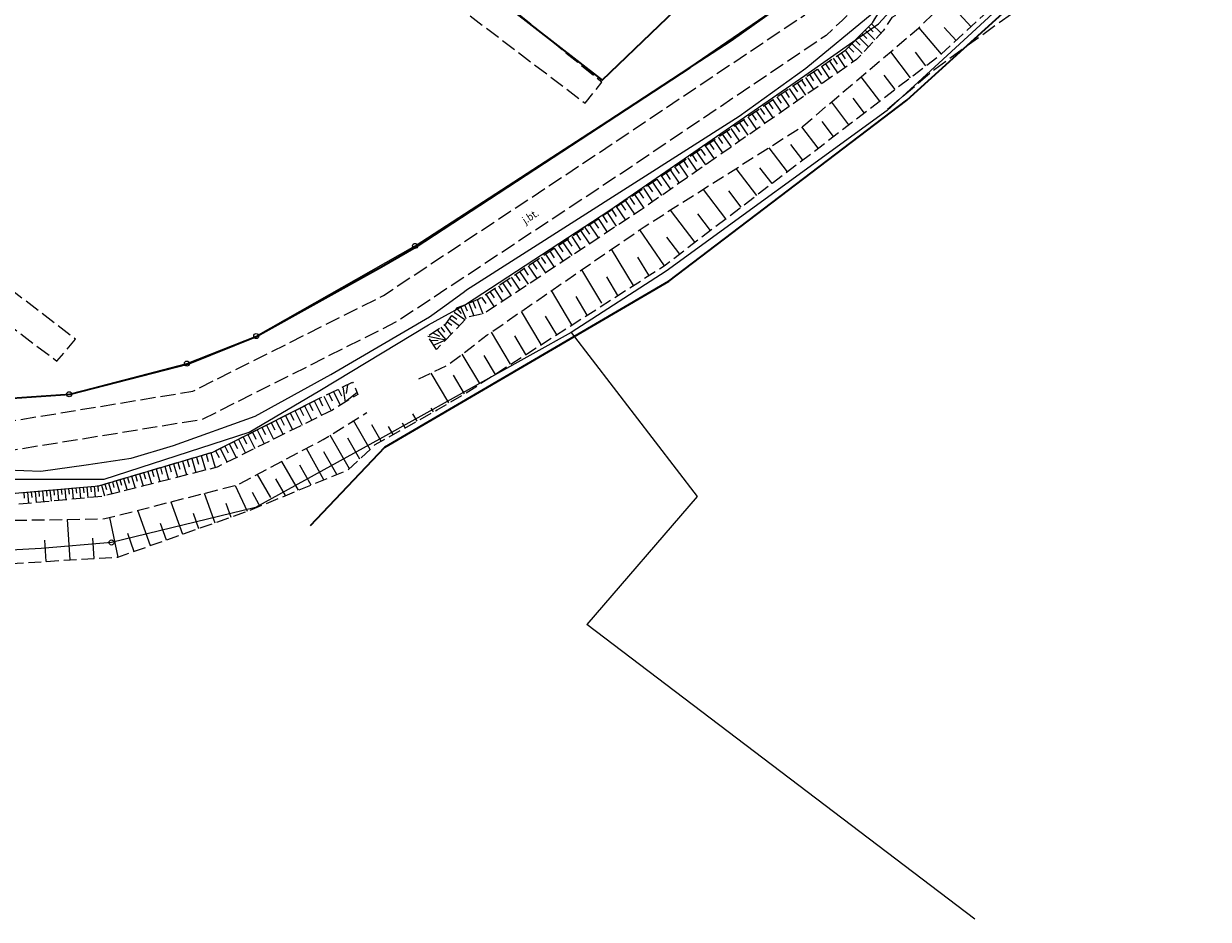
# Model space of a CAD drawing. Extents: x 6541259 to 6544582, y 6029264 to 6032037.
# Drawn here: x 6542951 to 6543068, y 6029268 to 6029357 of the extents above; entities that cross this region are included whole.
import ezdxf

# ---------------------------------------------------------------- set-up
doc = ezdxf.new("R2010")
doc.units = 0
doc.header["$MEASUREMENT"] = 0
for name, pattern in [('1.5_0.5', [2, 1.5, -0.5]), ('219-500', [0]), ('823-500', [1.75, 1.25, -0.5]), ('mz1.25_0.5', [1.75, 1.25, -0.5])]:
    doc.linetypes.add(name, pattern=pattern)
doc.layers.get('0').update_dxf_attribs({"color": 2, "linetype": 'CONTINUOUS', "lineweight": 0})
for name, color, linetype, lineweight in [('-chodnik', 7, 'CONTINUOUS', 0), ('-ewidencja', 7, 'CONTINUOUS', 0), ('-jezdnia', 63, 'CONTINUOUS', 0), ('-skarpy', 7, 'CONTINUOUS', 0), ('-słupy studzienki hydranty lampy', 7, 'CONTINUOUS', 0), ('-wody pow', 7, 'CONTINUOUS', 0)]:
    doc.layers.add(name, color=color, linetype=linetype, lineweight=lineweight)
doc.styles.get("Standard").update_dxf_attribs({"font": 'txt', "width": 0.75})
doc.linetypes.add('902-500', pattern='A,3.75,0,[1,ksztalty.shx,S=0.5,R=0,X=0,Y=0],3.75', length=7.5)

# ---------------------------------------------------------------- blocks, each defined once
blk = doc.blocks.new('202')
at = {"color": 0, "linetype": 'Continuous', "lineweight": 0}
blk.add_circle((0, 0), 0.25, dxfattribs=at)

msp = doc.modelspace()

# ---------------------------------------------------------------- linework, layer by layer
at = {"layer": '-chodnik', "color": 7, "linetype": '1.5_0.5', "lineweight": 18, "flags": 128}
for points in [[(6543095.55, 6029700.83), (6543086.18, 6029688.47), (6543079.3, 6029679.53), (6543079.27, 6029679.49), (6543079.09, 6029679.24), (6543078.88, 6029679.01), (6543078.65, 6029678.81), (6543078.4, 6029678.63), (6543078.14, 6029678.48), (6543077.86, 6029678.35), (6543077.57, 6029678.26), (6543077.27, 6029678.2), (6543076.96, 6029678.17), (6543076.66, 6029678.17), (6543076.35, 6029678.2), (6543076.05, 6029678.27), (6543075.76, 6029678.36), (6543075.48, 6029678.49), (6543075.22, 6029678.64), (6543062.46, 6029688.55), (6543058.71, 6029691.44), (6543055.32, 6029695.22), (6543054.9, 6029695.54), (6543051.96, 6029691.76), (6543063.01, 6029683.05), (6543071.73, 6029676.28), (6543081.43, 6029668.88), (6543087.41, 6029664.53), (6543099.27, 6029655.76), (6543110.4, 6029647.2), (6543121.86, 6029638.38), (6543135.12, 6029628.1), (6543135.56, 6029627.58), (6543135.93, 6029627.02), (6543136.25, 6029626.43), (6543136.5, 6029625.8), (6543136.69, 6029625.16), (6543136.81, 6029624.5), (6543136.86, 6029623.82), (6543136.84, 6029623.15), (6543136.74, 6029622.49), (6543128.44, 6029611.91), (6543123.06, 6029605.41), (6543111.08, 6029589.71), (6543110.87, 6029589.54), (6543110.53, 6029589.31), (6543110.16, 6029589.12), (6543109.77, 6029588.97), (6543109.37, 6029588.86), (6543108.96, 6029588.79), (6543108.54, 6029588.76), (6543108.12, 6029588.78), (6543107.71, 6029588.84), (6543083.73, 6029607.61), (6543061.48, 6029625.29), (6543035.52, 6029644.84), (6543033.79, 6029642.63), (6543052.2, 6029628.54), (6543064.21, 6029619.03), (6543079.75, 6029606.65), (6543094.58, 6029595.52), (6543101.78, 6029589.68), (6543105.54, 6029586.23), (6543105.61, 6029586.14), (6543105.79, 6029585.85), (6543105.94, 6029585.55), (6543106.05, 6029585.24), (6543106.13, 6029584.91), (6543106.18, 6029584.58), (6543106.2, 6029584.25), (6543106.17, 6029583.91), (6543106.12, 6029583.58), (6543106.03, 6029583.26), (6543105.9, 6029582.95), (6543101.86, 6029577.6), (6543094.06, 6029567.5), (6543093.73, 6029567.01), (6543092.65, 6029565.82), (6543080.49, 6029550.22), (6543080.24, 6029550), (6543079.98, 6029549.8), (6543079.69, 6029549.63), (6543079.38, 6029549.5), (6543079.07, 6029549.39), (6543078.74, 6029549.33), (6543078.41, 6029549.29), (6543078.08, 6029549.29), (6543077.75, 6029549.33), (6543077.42, 6029549.39), (6543077.1, 6029549.5), (6543076.8, 6029549.63), (6543065.57, 6029558.32), (6543044.62, 6029574.79), (6543025.25, 6029589.63), (6543004.58, 6029605.69), (6543003.05, 6029603.73), (6543021.79, 6029589.1), (6543039, 6029575.73), (6543055.35, 6029562.81), (6543069.13, 6029551.75), (6543075.38, 6029546.48), (6543075.54, 6029546.32), (6543075.67, 6029546.15), (6543075.79, 6029545.96), (6543075.89, 6029545.76), (6543075.97, 6029545.55), (6543076.02, 6029545.33), (6543076.06, 6029545.11), (6543076.07, 6029544.88), (6543076.05, 6029544.66), (6543076.01, 6029544.44), (6543075.95, 6029544.23), (6543075.87, 6029544.02), (6543075.76, 6029543.82), (6543075.64, 6029543.63), (6543075.5, 6029543.46), (6543075.34, 6029543.31), (6543067.88, 6029533.63), (6543063.36, 6029528.08), (6543061.87, 6029526.24), (6543050.51, 6029512.06), (6543050.39, 6029511.86), (6543050.2, 6029511.59), (6543049.99, 6029511.34), (6543049.75, 6029511.12), (6543049.48, 6029510.92), (6543049.2, 6029510.75), (6543048.91, 6029510.61), (6543048.6, 6029510.5), (6543048.28, 6029510.43), (6543047.95, 6029510.39), (6543047.62, 6029510.38), (6543047.29, 6029510.41), (6543046.97, 6029510.47), (6543046.66, 6029510.57), (6543046.36, 6029510.7), (6543046.07, 6029510.86), (6543032.17, 6029521.33), (6543016.57, 6029533.26), (6542991.25, 6029552.85), (6542974.12, 6029566.22), (6542972.44, 6029564.16), (6542994.34, 6029547.05), (6543013.16, 6029532.49), (6543033.93, 6029516.31), (6543044.73, 6029507.7), (6543044.79, 6029507.63), (6543044.97, 6029507.39), (6543045.13, 6029507.14), (6543045.25, 6029506.86), (6543045.35, 6029506.58), (6543045.42, 6029506.29), (6543045.46, 6029505.99), (6543045.47, 6029505.69), (6543045.44, 6029505.39), (6543045.38, 6029505.1), (6543045.3, 6029504.81), (6543045.18, 6029504.53), (6543045.04, 6029504.27), (6543032.92, 6029488.41), (6543032.04, 6029487.27), (6543031.62, 6029486.7), (6543020.84, 6029473.09), (6543020.81, 6029473.05), (6543020.56, 6029472.75), (6543020.29, 6029472.48), (6543019.99, 6029472.23), (6543019.66, 6029472.03), (6543019.32, 6029471.85), (6543018.96, 6029471.72), (6543018.58, 6029471.62), (6543018.2, 6029471.56), (6543017.82, 6029471.54), (6543017.43, 6029471.56), (6543017.05, 6029471.63), (6543016.68, 6029471.73), (6543016.32, 6029471.87), (6543015.98, 6029472.04), (6543012.9, 6029473.86), (6543000.97, 6029483.07), (6542977.99, 6029500.88), (6542954.95, 6029518.67), (6542944.2, 6029526.92), (6542942.69, 6029524.86), (6542960.93, 6029510.87), (6542980.3, 6029495.93), (6543003.76, 6029477.67), (6543014.28, 6029468.95), (6543014.4, 6029468.83), (6543014.58, 6029468.62), (6543014.75, 6029468.38), (6543014.88, 6029468.14), (6543014.99, 6029467.88), (6543015.07, 6029467.61), (6543015.12, 6029467.33), (6543015.15, 6029467.06), (6543015.14, 6029466.77), (6543015.11, 6029466.49), (6543015.04, 6029466.22), (6543014.95, 6029465.96), (6543014.83, 6029465.7), (6543014.69, 6029465.46), (6543004.49, 6029452.09), (6543001.51, 6029447.99), (6543001.36, 6029447.8), (6542990.71, 6029434.19), (6542989.5, 6029433.17), (6542988.02, 6029432.63), (6542985.98, 6029432.3), (6542984.34, 6029432.96), (6542982.52, 6029434.23), (6542959.28, 6029452.72), (6542955.85, 6029455.34), (6542950.89, 6029458.86), (6542944.4, 6029463.32), (6542926.57, 6029477.35), (6542915.52, 6029485.96), (6542914.32, 6029487.32), (6542900.81, 6029498.25), (6542898.66, 6029495.28), (6542913.54, 6029484.03), (6542925.62, 6029474.52), (6542940.43, 6029462.76), (6542953.51, 6029452.8), (6542982.26, 6029430.11), (6542983.42, 6029429.03), (6542984.27, 6029428), (6542984.14, 6029426.55), (6542983.72, 6029425.29), (6542982.81, 6029423.93), (6542959.17, 6029393.48), (6542957.83, 6029392.38), (6542956.54, 6029392.24), (6542955.04, 6029392.82), (6542951.62, 6029395.11), (6542879.69, 6029451.46), (6542877.39, 6029448.7), (6542923.68, 6029412.42), (6542937.7, 6029401.7), (6542952.24, 6029390.44), (6542953.44, 6029389.03), (6542953.57, 6029387.32), (6542952.99, 6029385.73), (6542926.17, 6029351.59), (6542924.64, 6029351.2), (6542922.48, 6029351.61), (6542875.5, 6029388.59), (6542847.29, 6029410.26), (6542845.89, 6029408.4), (6542875.45, 6029384.59), (6542910.6, 6029356.73), (6542921.06, 6029348.07), (6542922.21, 6029343.15), (6542926.59, 6029343.73), (6542927.46, 6029343.59), (6542954.34, 6029323.34), (6542956.2, 6029325.5), (6542933.4, 6029342.95), (6542930.2, 6029345.48), (6542929.56, 6029346.43), (6542929.32, 6029347.73), (6542929.78, 6029349.84), (6542930.93, 6029351.83), (6542934.84, 6029357.42), (6542942.78, 6029366.8), (6542955.81, 6029383.58), (6542956.75, 6029384.23), (6542958.18, 6029384.39), (6542959.3, 6029384.35), (6542960.51, 6029383.87), (6543006.62, 6029348.87), (6543008.27, 6029350.93), (6542990.92, 6029365.1), (6542983.29, 6029370.67), (6542964.43, 6029385.55), (6542962.87, 6029387.22), (6542961.85, 6029388.81), (6542961.87, 6029390.29), (6542962.76, 6029392.06), (6542972.7, 6029404.79), (6542980.68, 6029414.83), (6542987.66, 6029423.38), (6542988.86, 6029423.95), (6542990.06, 6029423.75), (6542991.17, 6029422.97), (6542995.91, 6029418.82), (6543014.61, 6029404.53), (6543042.63, 6029383.33), (6543044.49, 6029385.57), (6543015.88, 6029407.99), (6542992.51, 6029426.34), (6542991.92, 6029427.87), (6542991.86, 6029429.4), (6542992.57, 6029430.51), (6543009.5, 6029452.02), (6543017.15, 6029461.62), (6543017.33, 6029461.93), (6543017.55, 6029462.21), (6543017.8, 6029462.47), (6543018.07, 6029462.71), (6543018.37, 6029462.91), (6543018.68, 6029463.08), (6543019.02, 6029463.22), (6543019.36, 6029463.33), (6543019.71, 6029463.39), (6543020.07, 6029463.42), (6543020.43, 6029463.41), (6543020.79, 6029463.37), (6543021.14, 6029463.29), (6543021.48, 6029463.17), (6543021.8, 6029463.01), (6543022.11, 6029462.83), (6543022.39, 6029462.61), (6543036.8, 6029451.64), (6543048.75, 6029442.21), (6543065.05, 6029429.37), (6543074.29, 6029422.33), (6543076.57, 6029425.35), (6543058.92, 6029438.3), (6543052.91, 6029442.99), (6543042.07, 6029451.57), (6543023.94, 6029465.76), (6543023.67, 6029466), (6543023.44, 6029466.26), (6543023.23, 6029466.55), (6543023.05, 6029466.86), (6543022.9, 6029467.18), (6543022.8, 6029467.52), (6543022.72, 6029467.86), (6543022.68, 6029468.22), (6543022.68, 6029468.57), (6543022.72, 6029468.92), (6543022.79, 6029469.27), (6543022.9, 6029469.61), (6543023.05, 6029469.93), (6543023.22, 6029470.24), (6543023.43, 6029470.53), (6543023.67, 6029470.79), (6543023.83, 6029470.95), (6543034.62, 6029484.46), (6543035.01, 6029484.88), (6543035.97, 6029485.91), (6543036.29, 6029486.32), (6543047.99, 6029501.31), (6543048.15, 6029501.51), (6543048.32, 6029501.69), (6543048.51, 6029501.86), (6543048.72, 6029502), (6543048.95, 6029502.12), (6543049.18, 6029502.21), (6543049.42, 6029502.29), (6543049.67, 6029502.33), (6543049.93, 6029502.35), (6543050.18, 6029502.34), (6543050.43, 6029502.31), (6543050.68, 6029502.25), (6543050.92, 6029502.16), (6543051.14, 6029502.05), (6543066.7, 6029490.08), (6543087.65, 6029473.92), (6543102, 6029463.23), (6543118.83, 6029450.5), (6543123.71, 6029446.76), (6543125.39, 6029448.8), (6543123.4, 6029450.43), (6543101.78, 6029466.97), (6543086.2, 6029479.04), (6543071.83, 6029490.18), (6543053.78, 6029504.71), (6543053.53, 6029504.97), (6543053.3, 6029505.25), (6543053.11, 6029505.56), (6543052.95, 6029505.89), (6543052.83, 6029506.23), (6543052.74, 6029506.59), (6543052.69, 6029506.95), (6543052.68, 6029507.31), (6543052.71, 6029507.67), (6543052.77, 6029508.03), (6543052.81, 6029508.2), (6543063.18, 6029521.13), (6543065.15, 6029523.49), (6543066.64, 6029525.28), (6543067.89, 6029526.78), (6543078.68, 6029540.75), (6543078.84, 6029540.92), (6543079.03, 6029541.08), (6543079.22, 6029541.21), (6543079.43, 6029541.32), (6543079.65, 6029541.42), (6543079.88, 6029541.48), (6543080.12, 6029541.53), (6543080.36, 6029541.55), (6543080.6, 6029541.54), (6543080.83, 6029541.51), (6543081.06, 6029541.45), (6543081.29, 6029541.37), (6543081.51, 6029541.27), (6543081.71, 6029541.15), (6543081.9, 6029541), (6543082.06, 6029540.85), (6543097.66, 6029529.13), (6543139.77, 6029496.83), (6543172.1, 6029472.13), (6543173.55, 6029474.02), (6543157.58, 6029486.4), (6543139.29, 6029500.52), (6543122.03, 6029514.14), (6543104.73, 6029527.87), (6543084.26, 6029543.92), (6543084.02, 6029544.16), (6543083.8, 6029544.43), (6543083.61, 6029544.72), (6543083.46, 6029545.02), (6543083.34, 6029545.35), (6543083.25, 6029545.68), (6543083.19, 6029546.02), (6543083.17, 6029546.36), (6543083.19, 6029546.7), (6543083.25, 6029547.04), (6543083.33, 6029547.38), (6543083.37, 6029547.48), (6543091.42, 6029557.96), (6543095.7, 6029563.09), (6543095.87, 6029563.31), (6543096.64, 6029564.67), (6543097.14, 6029565.3), (6543109.17, 6029580.36), (6543109.35, 6029580.54), (6543109.56, 6029580.69), (6543109.77, 6029580.82), (6543110, 6029580.93), (6543110.24, 6029581.01), (6543110.49, 6029581.07), (6543110.74, 6029581.1), (6543111, 6029581.1), (6543111.25, 6029581.08), (6543111.5, 6029581.03), (6543111.74, 6029580.95), (6543111.97, 6029580.86), (6543115.01, 6029579.01), (6543127.33, 6029569.78), (6543153.5, 6029549.12), (6543189.04, 6029521.41), (6543217.33, 6029499.64), (6543218.79, 6029502.26), (6543188.67, 6029525.61), (6543159.69, 6029548.99), (6543139.17, 6029564.92), (6543115.5, 6029583.09), (6543115.19, 6029583.44), (6543114.9, 6029583.81), (6543114.66, 6029584.22), (6543114.47, 6029584.64), (6543114.32, 6029585.08), (6543114.21, 6029585.54), (6543114.16, 6029586.01), (6543114.15, 6029586.48), (6543114.16, 6029586.59), (6543120.91, 6029595.28), (6543126.93, 6029602.86), (6543128.36, 6029604.65), (6543128.64, 6029605), (6543140.76, 6029620.78), (6543142.95, 6029621.16), (6543174.66, 6029597.43), (6543194.69, 6029582.37), (6543199.01, 6029579.17), (6543223.83, 6029559.9), (6543238.03, 6029548), (6543252.32, 6029536.76), (6543267.14, 6029525.14), (6543269.46, 6029526.87), (6543260.09, 6029534.67), (6543250.57, 6029542.26), (6543245.89, 6029546.72), (6543245.63, 6029547.12), (6543245.41, 6029547.54), (6543245.23, 6029547.99), (6543245.1, 6029548.44), (6543245.03, 6029548.91), (6543245, 6029549.39), (6543245.02, 6029549.86), (6543245.09, 6029550.34), (6543245.21, 6029550.8), (6543245.37, 6029551.24), (6543245.56, 6029551.62), (6543247.3, 6029554.62), (6543249.8, 6029557.43), (6543257.69, 6029567.1), (6543268.58, 6029580.97), (6543276.44, 6029590.81), (6543278.37, 6029593.16), (6543286.38, 6029602.58), (6543295.61, 6029614.3), (6543297.58, 6029617.18), (6543298.36, 6029617.96), (6543299.86, 6029620.71), (6543304.11, 6029630.83), (6543310.06, 6029649.07), (6543308.94, 6029650.84), (6543279.35, 6029663.58), (6543274.42, 6029665.84), (6543273.19, 6029666.98), (6543272.75, 6029668.38), (6543276.52, 6029678.08), (6543279.64, 6029683.95), (6543286.63, 6029698.17)], [(6543036.53, 6029348.26), (6543041.21, 6029352.24), (6543062.83, 6029367.87), (6543060.62, 6029369.44), (6543067.62, 6029376.08), (6543071.36, 6029378.7), (6543074.9, 6029381.24), (6543087.83, 6029390.57), (6543088.98, 6029393.55), (6543099.25, 6029401.45), (6543098.24, 6029402.72)]]:
    msp.add_lwpolyline(points, dxfattribs=at)
msp.add_lwpolyline([(6542823.71, 6029397.34), (6542827.33, 6029401.99), (6542831.99, 6029398.35), (6542831.57, 6029397.26), (6542831.46, 6029396.39), (6542831.75, 6029395.34), (6542832.24, 6029394.45), (6542840.8, 6029387.65), (6542859.25, 6029373.21), (6542883.33, 6029354.33), (6542906.1, 6029336.38), (6542918.91, 6029326.45), (6542936.5, 6029318.2), (6542945.78, 6029316.74), (6542967.8, 6029320.36), (6542986.65, 6029329.83), (6543008.65, 6029344.41), (6543028.31, 6029357.59), (6543030.04, 6029359.16), (6543046.9, 6029375.88), (6543047.55, 6029376.66), (6543047.78, 6029377.62), (6543047.59, 6029378.61), (6543047.34, 6029379.28), (6543047, 6029379.71), (6543042.63, 6029383.33), (6543044.49, 6029385.57), (6543049.08, 6029381.74), (6543049.5, 6029381.56), (6543050.32, 6029381.36), (6543051.42, 6029381.28), (6543052.39, 6029381.61), (6543053.13, 6029382.08), (6543070.86, 6029399.54), (6543096.33, 6029416.64), (6543128.28, 6029438.41), (6543136.53, 6029443.96), (6543143.21, 6029448.4), (6543180.31, 6029471.3), (6543199.11, 6029482.79), (6543232.36, 6029502.57), (6543265.7, 6029522.26), (6543266.39, 6029522.94), (6543266.93, 6029523.78), (6543267.11, 6029524.45), (6543267.14, 6029525.14), (6543269.46, 6029526.87), (6543270.11, 6029527.42), (6543270.82, 6029527.09), (6543271.78, 6029527.03), (6543272.72, 6029527.25), (6543295.04, 6029545), (6543317.16, 6029562.62), (6543318.05, 6029563.53), (6543318.4, 6029564.15), (6543318.59, 6029565.23), (6543318.44, 6029566.12), (6543317.94, 6029567.12), (6543322.67, 6029570.82), (6543326.26, 6029566.17), (6543296.81, 6029542.62), (6543273.74, 6029524.28), (6543271.41, 6029522.47), (6543268.71, 6029520.66), (6543265.36, 6029518.59), (6543233.96, 6029500.13), (6543200.59, 6029480.29), (6543181.9, 6029468.82), (6543144.6, 6029445.83), (6543138.19, 6029441.52), (6543129.91, 6029435.95), (6543097.8, 6029414.14), (6543072.53, 6029397.1), (6543053.24, 6029378.06), (6543032.08, 6029357.08), (6543030.45, 6029355.56), (6543010.15, 6029341.88), (6542988.01, 6029327.25), (6542968.69, 6029317.54), (6542945.74, 6029313.82), (6542935.51, 6029315.4), (6542917.52, 6029323.89), (6542904.5, 6029333.85), (6542881.58, 6029351.98), (6542857.28, 6029371.02), (6542839.15, 6029385.16)], close=True, dxfattribs=at)
at = {"layer": '-ewidencja', "color": 7, "linetype": '902-500', "lineweight": 35, "flags": 128}
for points in [[(6542979.43, 6029307.05), (6542986.79, 6029314.82), (6543014.9, 6029331.24), (6543038.44, 6029349.18), (6543053.96, 6029363.25), (6543071.93, 6029379.54), (6543071.85, 6029382.33), (6543090.28, 6029396.29), (6543094.87, 6029399.86), (6543097.18, 6029401.64), (6543099.49, 6029403.37), (6543111.25, 6029411.81), (6543118.39, 6029416.83), (6543123.16, 6029420.17), (6543125.46, 6029421.83), (6543127.86, 6029423.48), (6543130.35, 6029425), (6543132.81, 6029426.53), (6543137.79, 6029429.55), (6543141.98, 6029432.09), (6543142.84, 6029432.39), (6543169.36, 6029448.44), (6543171.84, 6029450), (6543174.37, 6029451.56), (6543183.49, 6029457.12), (6543188.47, 6029460.14), (6543193.41, 6029463.1), (6543195.98, 6029464.56), (6543210.1, 6029473.14), (6543212.15, 6029474.39), (6543216.36, 6029476.96), (6543218.84, 6029478.48), (6543221.34, 6029479.92), (6543254.92, 6029500.21), (6543278.73, 6029514.57), (6543280.71, 6029515.77), (6543283.02, 6029517.46), (6543302.42, 6029532.15), (6543320.52, 6029545.87)], [(6542831.62, 6029409.92), (6542832.07, 6029400.61), (6542833.21, 6029398.41), (6542837.18, 6029392.98), (6542841.38, 6029388.85), (6542860.55, 6029374.19), (6542884.34, 6029355.89), (6542907.38, 6029338.2), (6542921.28, 6029327.59), (6542937.58, 6029320.43), (6542947.02, 6029319.46), (6542955.65, 6029320.06), (6542967.34, 6029323.08), (6542974.14, 6029325.8), (6542986.48, 6029332.66), (6542989.9, 6029334.66), (6543017, 6029352.39), (6543027.47, 6029359.6), (6543035.66, 6029367.1), (6543047.34, 6029379.28)], [(6542969.75, 6029381.1), (6542978.99, 6029373.94), (6543008.3, 6029351.15), (6543042.15, 6029383.65), (6543015.8, 6029403.94)]]:
    msp.add_lwpolyline(points, dxfattribs=at)
at = {"layer": '-ewidencja', "color": 7, "linetype": '219-500', "lineweight": 18, "flags": 128}
for points in [[(6543071.58, 6029380.42), (6543039.57, 6029350.94)], [(6543035.66, 6029356.72), (6543044.88, 6029366.82)], [(6543021.05, 6029355.05), (6543027.42, 6029359.58)], [(6543028.46, 6029352.32), (6543035.01, 6029357.75)], [(6543028.34, 6029351.6), (6543035.66, 6029356.72)], [(6542989.78, 6029334.74), (6543021.05, 6029355.05)], [(6543009.07, 6029338.26), (6543028.34, 6029351.6)], [(6543021.85, 6029347.58), (6543028.46, 6029352.32)], [(6543039.57, 6029350.94), (6543036.49, 6029348.14)], [(6543036.49, 6029348.14), (6543014.64, 6029332.23)], [(6542994.89, 6029330.39), (6543021.85, 6029347.58)], [(6542994.78, 6029328.94), (6543009.07, 6029338.26)], [(6542974.07, 6029325.82), (6542989.78, 6029334.74)], [(6543014.64, 6029332.23), (6543005.23, 6029326.18)], [(6542992.74, 6029328.82), (6542994.67, 6029330.23)], [(6542994.67, 6029330.23), (6542994.89, 6029330.39)], [(6542991.11, 6029326.94), (6542994.78, 6029328.94)], [(6542991.23, 6029327.72), (6542992.74, 6029328.82)], [(6542981.46, 6029322), (6542991.23, 6029327.72)], [(6542967.21, 6029323.09), (6542974.07, 6029325.82)], [(6542980.37, 6029320.44), (6542991.11, 6029326.94)], [(6543005.23, 6029326.18), (6542986.28, 6029315.6)], [(6543005.23, 6029326.18), (6543017.71, 6029309.93)], [(6542955.57, 6029320.05), (6542967.21, 6029323.09)], [(6542973.96, 6029317.9), (6542981.46, 6029322)], [(6542946.99, 6029319.5), (6542955.57, 6029320.05)], [(6542973.37, 6029316.3), (6542980.37, 6029320.44)], [(6542965.88, 6029314.99), (6542973.96, 6029317.9)], [(6542959.02, 6029311.64), (6542973.37, 6029316.3)], [(6542986.28, 6029315.6), (6542973.98, 6029308.83)], [(6542961.69, 6029313.72), (6542965.88, 6029314.99)], [(6542952.74, 6029312.45), (6542957.25, 6029313.07)], [(6542957.25, 6029313.07), (6542961.69, 6029313.72)], [(6542944.3, 6029312.78), (6542952.74, 6029312.45)], [(6542943.2, 6029311.64), (6542959.02, 6029311.64)], [(6543017.71, 6029309.93), (6543006.77, 6029297.26)], [(6542973.98, 6029308.83), (6542959.76, 6029305.38)], [(6542952.78, 6029304.78), (6542944.29, 6029304.31)], [(6542959.76, 6029305.38), (6542952.78, 6029304.78)]]:
    msp.add_lwpolyline(points, dxfattribs=at)
at = {"layer": '-ewidencja', "color": 7, "linetype": '219-500', "lineweight": 18}
msp.add_lwpolyline([(6543045.17, 6029268.08), (6543006.77, 6029297.26)], dxfattribs=at)
at = {"layer": '-skarpy', "color": 7, "linetype": 'Continuous', "lineweight": 13}
for p, q in [((6543042.41, 6029359.04), (6543044.8, 6029356.43)), ((6543039.63, 6029356.33), (6543041.83, 6029353.71)), ((6543042.14, 6029356.35), (6543043.32, 6029355.07)), ((6543036.83, 6029353.94), (6543038.78, 6029351.38)), ((6543039.26, 6029353.92), (6543040.31, 6029352.55)), ((6543036.18, 6029351.63), (6543037.26, 6029350.22)), ((6543033.9, 6029351.46), (6543035.74, 6029349.05)), ((6543033.1, 6029349.35), (6543034.22, 6029347.89)), ((6543030.98, 6029348.97), (6543032.69, 6029346.73)), ((6543030.03, 6029347.06), (6543031.17, 6029345.56)), ((6543028.03, 6029346.52), (6543029.65, 6029344.4)), ((6543026.95, 6029344.77), (6543028.13, 6029343.24)), ((6543024.78, 6029344.45), (6543026.6, 6029342.07)), ((6543021.53, 6029342.39), (6543023.56, 6029339.74)), ((6543023.88, 6029342.48), (6543025.08, 6029340.91)), ((6543018.28, 6029340.33), (6543020.51, 6029337.42)), ((6543020.8, 6029340.19), (6543022.03, 6029338.58)), ((6543015.03, 6029338.27), (6543017.47, 6029335.09)), ((6543017.73, 6029337.9), (6543018.99, 6029336.25)), ((6543012, 6029336.32), (6543014.42, 6029332.76)), ((6543014.65, 6029335.61), (6543015.94, 6029333.92)), ((6543011.39, 6029330.81), (6543009.23, 6029334.41)), ((6543011.8, 6029333.63), (6543012.87, 6029331.83)), ((6543006.26, 6029332.36), (6543008.24, 6029329.06)), ((6543009.86, 6029329.84), (6543008.76, 6029331.69)), ((6543005.31, 6029326.92), (6543003.29, 6029330.31)), ((6543006.83, 6029327.89), (6543005.73, 6029329.74)), ((6543002.28, 6029324.97), (6543000.31, 6029328.26)), ((6543003.8, 6029325.95), (6543002.69, 6029327.79)), ((6542999.24, 6029323.02), (6542997.34, 6029326.21)), ((6543000.76, 6029324), (6542999.66, 6029325.84)), ((6542996.18, 6029321.13), (6542994.45, 6029324.02)), ((6542997.75, 6029322.01), (6542996.62, 6029323.9)), ((6542993.14, 6029319.19), (6542991.37, 6029322.14)), ((6542994.69, 6029320.11), (6542993.59, 6029321.95)), ((6542990, 6029317.4), (6542989.57, 6029318.13)), ((6542991.6, 6029318.3), (6542991.39, 6029318.69)), ((6542985.33, 6029314.59), (6542983.68, 6029317.47)), ((6542986.42, 6029315.41), (6542985.5, 6029317.03)), ((6542987.63, 6029316.08), (6542987.17, 6029316.85)), ((6542988.81, 6029316.73), (6542988.53, 6029317.2)), ((6542983.29, 6029312.68), (6542981.4, 6029316.01)), ((6542984.31, 6029313.63), (6542983.13, 6029315.7)), ((6542980.77, 6029311.58), (6542979.03, 6029314.68)), ((6542982.06, 6029312.1), (6542980.76, 6029314.36)), ((6542978.24, 6029310.55), (6542976.6, 6029313.4)), ((6542979.51, 6029311.07), (6542978.39, 6029313.03)), ((6542975.52, 6029309.82), (6542974.21, 6029312.12)), ((6542971.99, 6029311.03), (6542973.16, 6029308.47)), ((6542976.97, 6029310.03), (6542976.02, 6029311.69)), ((6542965.62, 6029309.41), (6542966.76, 6029306.2)), ((6542968.93, 6029310.25), (6542969.96, 6029307.34)), ((6542973.65, 6029310.35), (6542974.34, 6029309.15)), ((6542962.32, 6029308.57), (6542963.56, 6029305.07)), ((6542967.82, 6029308.3), (6542968.36, 6029306.77)), ((6542971.07, 6029309.29), (6542971.56, 6029307.9)), ((6542955.37, 6029307.67), (6542955.61, 6029303.65)), ((6542959.56, 6029307.86), (6542960.36, 6029303.93)), ((6542964.57, 6029307.3), (6542965.16, 6029305.63)), ((6542961.32, 6029306.31), (6542961.96, 6029304.5)), ((6542953.11, 6029305.6), (6542953.24, 6029303.51)), ((6542957.87, 6029305.81), (6542957.99, 6029303.79))]:
    msp.add_line(p, q, dxfattribs=at)
at = {"layer": '-skarpy', "color": 7, "linetype": '823-500', "lineweight": 13, "flags": 128}
for points in [[(6542990.15, 6029321.57), (6542993.01, 6029322.94), (6542996.92, 6029325.92), (6543012.45, 6029336.63), (6543028.26, 6029346.66), (6543039.59, 6029356.29), (6543056.5, 6029372.77), (6543074.54, 6029392.01), (6543088.74, 6029401.7), (6543117.63, 6029421.93), (6543135.37, 6029433.17), (6543160.32, 6029448.82), (6543188.11, 6029466.78), (6543218.34, 6029486.18), (6543234.42, 6029495.45), (6543252.38, 6029504.15), (6543265.57, 6029512.08), (6543278.39, 6029521), (6543286.01, 6029527.27), (6543292.48, 6029532.59)], [(6542817.09, 6029389.46), (6542818.63, 6029388.82), (6542820.53, 6029388.81), (6542827.94, 6029382.09), (6542831.25, 6029379.2), (6542833.29, 6029377.64), (6542843.48, 6029369.7), (6542860.88, 6029356.3), (6542876.62, 6029343.98), (6542908.01, 6029319.08), (6542914.09, 6029314.42), (6542922.65, 6029309.51), (6542946.11, 6029303.09), (6542960.36, 6029303.93), (6542973.16, 6029308.47), (6542983.15, 6029312.55), (6542985.85, 6029315.08), (6542991.98, 6029318.51), (6542994.75, 6029320.14), (6543014.42, 6029332.76), (6543041.83, 6029353.71), (6543059.66, 6029370.05), (6543079.44, 6029389.41), (6543135.88, 6029428.78), (6543159.77, 6029444.68), (6543220.33, 6029481.58), (6543236.76, 6029491.1), (6543266.79, 6029508.5), (6543284, 6029520.32), (6543295.37, 6029530.1)], [(6542817.87, 6029390.99), (6542820.23, 6029390.72), (6542821.37, 6029390.3), (6542832.82, 6029381.12), (6542853.52, 6029365.18), (6542871.58, 6029351.33), (6542886.33, 6029340.15), (6542915.94, 6029317.21), (6542924.91, 6029312.1), (6542934.81, 6029308.89), (6542945.93, 6029307.5), (6542959.08, 6029307.74), (6542972.2, 6029311.08), (6542980.68, 6029315.57), (6542985, 6029318.26)]]:
    msp.add_lwpolyline(points, dxfattribs=at)
at = {"layer": '-skarpy', "color": 7, "linetype": 'mz1.25_0.5', "lineweight": 18, "flags": 128}
for points in [[(6542991.9, 6029324.49), (6542991.03, 6029325.8), (6542992.85, 6029327.05), (6542993.97, 6029328.63), (6542996.04, 6029329.46), (6543011.31, 6029339.71), (6543032.4, 6029354.15), (6543035.04, 6029356.81), (6543036.02, 6029358.36), (6543037.68, 6029359.15), (6543054.77, 6029375.23), (6543071.19, 6029393.32), (6543072.32, 6029394.55), (6543074.45, 6029395.9), (6543098.6, 6029412.18), (6543112.34, 6029422.19), (6543113.73, 6029423.37), (6543116.05, 6029424.51), (6543130.89, 6029434.52), (6543156.41, 6029451.05), (6543157.7, 6029452.22), (6543160.1, 6029453.12), (6543182.87, 6029467.16), (6543201.58, 6029479.39), (6543203.19, 6029480.4), (6543205.97, 6029481.93), (6543234.26, 6029499.03), (6543248.34, 6029506.71), (6543249.15, 6029505.15), (6543235.14, 6029497.37), (6543206.82, 6029480.57), (6543204.11, 6029479.27), (6543202.55, 6029478.12), (6543183.84, 6029465.84), (6543160.84, 6029451.67), (6543158.51, 6029451), (6543157.45, 6029449.74), (6543131.87, 6029433.05), (6543116.9, 6029423.18), (6543114.58, 6029422.22), (6543113.33, 6029420.8), (6543099.43, 6029411), (6543075.38, 6029394.77), (6543073.29, 6029393.34), (6543072.2, 6029392.14), (6543055.98, 6029374.12), (6543038.94, 6029358.4), (6543036.98, 6029357.36), (6543036.11, 6029356.02), (6543033.48, 6029353.19), (6543012.16, 6029338.32), (6542996.64, 6029328.06), (6542994.92, 6029327.66), (6542993.92, 6029326.57)], [(6542981.62, 6029318.49), (6542970.19, 6029312.84), (6542958.86, 6029309.94), (6542948.48, 6029308.97), (6542938.67, 6029310.17), (6542928.68, 6029312.67), (6542921.84, 6029315.81), (6542914.36, 6029320.79), (6542901.89, 6029330.36), (6542878.63, 6029347.77), (6542853.21, 6029367.27), (6542835.81, 6029380.74), (6542820.19, 6029393.51), (6542819.98, 6029394.37), (6542820.66, 6029394), (6542836.37, 6029381.38), (6542853.62, 6029367.96), (6542879.06, 6029348.49), (6542902.35, 6029331.04), (6542914.94, 6029321.6), (6542922.16, 6029316.74), (6542928.88, 6029313.78), (6542938.9, 6029311.37), (6542948.68, 6029310.13), (6542958.48, 6029310.99), (6542969.77, 6029314.32), (6542980.41, 6029319.7), (6542983.61, 6029321.25), (6542984.12, 6029320.04)]]:
    msp.add_lwpolyline(points, close=True, dxfattribs=at)
at = {"layer": '-skarpy', "color": 7, "linetype": 'Continuous', "lineweight": 25, "flags": 128}
for points in [[(6543034.65, 6029356.41), (6543035.12, 6029355.94)], [(6543034.96, 6029356.73), (6543035.9, 6029355.8)], [(6543033.35, 6029355.1), (6543033.84, 6029354.61)], [(6543033.68, 6029355.44), (6543034.66, 6029354.46)], [(6543034, 6029355.77), (6543034.49, 6029355.28)], [(6543034.33, 6029356.09), (6543035.29, 6029355.14)], [(6543032.34, 6029354.11), (6543033.13, 6029352.95)], [(6543032.68, 6029354.43), (6543033.19, 6029353.93)], [(6543033.01, 6029354.77), (6543034.02, 6029353.77)], [(6543030.39, 6029352.77), (6543030.79, 6029352.18)], [(6543030.78, 6029353.04), (6543031.58, 6029351.87)], [(6543031.17, 6029353.31), (6543031.57, 6029352.72)], [(6543031.56, 6029353.58), (6543032.36, 6029352.41)], [(6543031.95, 6029353.84), (6543032.35, 6029353.26)], [(6543028.81, 6029351.69), (6543029.21, 6029351.09)], [(6543029.2, 6029351.96), (6543030.02, 6029350.77)], [(6543029.6, 6029352.23), (6543030, 6029351.64)], [(6543029.99, 6029352.5), (6543030.8, 6029351.32)], [(6543027.21, 6029350.59), (6543027.62, 6029349.99)], [(6543027.61, 6029350.87), (6543028.43, 6029349.67)], [(6543028.01, 6029351.14), (6543028.42, 6029350.54)], [(6543028.41, 6029351.42), (6543029.22, 6029350.22)], [(6543025.59, 6029349.48), (6543026, 6029348.88)], [(6543025.99, 6029349.76), (6543026.82, 6029348.55)], [(6543026.4, 6029350.04), (6543026.81, 6029349.43)], [(6543026.8, 6029350.32), (6543027.63, 6029349.11)], [(6543023.54, 6029348.08), (6543024.38, 6029346.84)], [(6543023.95, 6029348.36), (6543024.37, 6029347.75)], [(6543024.36, 6029348.64), (6543025.2, 6029347.42)], [(6543024.77, 6029348.93), (6543025.19, 6029348.31)], [(6543025.18, 6029349.21), (6543026.01, 6029347.98)], [(6543021.87, 6029346.94), (6543022.73, 6029345.69)], [(6543022.29, 6029347.23), (6543022.72, 6029346.6)], [(6543022.71, 6029347.51), (6543023.56, 6029346.27)], [(6543023.12, 6029347.8), (6543023.55, 6029347.18)], [(6543020.19, 6029345.79), (6543021.06, 6029344.53)], [(6543020.61, 6029346.08), (6543021.05, 6029345.45)], [(6543021.04, 6029346.37), (6543021.9, 6029345.11)], [(6543021.46, 6029346.66), (6543021.88, 6029346.03)], [(6543018.49, 6029344.63), (6543019.37, 6029343.35)], [(6543018.92, 6029344.92), (6543019.36, 6029344.28)], [(6543019.34, 6029345.21), (6543020.22, 6029343.94)], [(6543019.77, 6029345.5), (6543020.2, 6029344.87)], [(6543016.77, 6029343.45), (6543017.66, 6029342.15)], [(6543017.2, 6029343.74), (6543017.65, 6029343.1)], [(6543017.63, 6029344.04), (6543018.52, 6029342.75)], [(6543018.06, 6029344.33), (6543018.5, 6029343.69)], [(6543015.03, 6029342.26), (6543015.93, 6029340.95)], [(6543015.47, 6029342.56), (6543015.91, 6029341.9)], [(6543015.9, 6029342.86), (6543016.79, 6029341.55)], [(6543016.34, 6029343.15), (6543016.78, 6029342.5)], [(6543013.27, 6029341.05), (6543014.18, 6029339.73)], [(6543013.71, 6029341.35), (6543014.16, 6029340.69)], [(6543014.15, 6029341.66), (6543015.05, 6029340.34)], [(6543014.59, 6029341.96), (6543015.04, 6029341.3)], [(6543011.94, 6029340.14), (6543012.39, 6029339.47)], [(6543012.38, 6029340.44), (6543013.29, 6029339.11)], [(6543012.83, 6029340.75), (6543013.28, 6029340.08)], [(6543010.14, 6029338.93), (6543010.6, 6029338.26)], [(6543010.59, 6029339.23), (6543011.5, 6029337.88)], [(6543011.04, 6029339.53), (6543011.49, 6029338.85)], [(6543011.49, 6029339.83), (6543012.41, 6029338.49)], [(6543008.36, 6029337.73), (6543008.81, 6029337.07)], [(6543008.81, 6029338.03), (6543009.7, 6029336.7)], [(6543009.25, 6029338.33), (6543009.7, 6029337.66)], [(6543009.7, 6029338.63), (6543010.6, 6029337.29)], [(6543006.6, 6029336.55), (6543007.04, 6029335.89)], [(6543007.04, 6029336.84), (6543007.93, 6029335.52)], [(6543007.48, 6029337.14), (6543007.93, 6029336.48)], [(6543007.92, 6029337.44), (6543008.81, 6029336.11)], [(6543004.85, 6029335.38), (6543005.29, 6029334.72)], [(6543005.29, 6029335.67), (6543006.17, 6029334.36)], [(6543005.73, 6029335.96), (6543006.17, 6029335.31)], [(6543006.16, 6029336.26), (6543007.05, 6029334.94)], [(6543003.12, 6029334.22), (6543003.56, 6029333.57)], [(6543003.56, 6029334.5), (6543004.43, 6029333.21)], [(6543003.99, 6029334.79), (6543004.42, 6029334.14)], [(6543004.42, 6029335.09), (6543005.3, 6029333.78)], [(6543001.41, 6029333.06), (6543001.84, 6029332.42)], [(6543001.84, 6029333.35), (6543002.7, 6029332.07)], [(6543002.26, 6029333.64), (6543002.7, 6029332.99)], [(6543002.69, 6029333.93), (6543003.56, 6029332.64)], [(6542999.71, 6029331.92), (6543000.14, 6029331.29)], [(6543000.13, 6029332.21), (6543000.99, 6029330.94)], [(6543000.56, 6029332.49), (6543000.99, 6029331.85)], [(6543000.98, 6029332.78), (6543001.84, 6029331.5)], [(6542997.61, 6029330.51), (6542998.45, 6029329.26)], [(6542998.03, 6029330.79), (6542998.45, 6029330.17)], [(6542998.45, 6029331.08), (6542999.29, 6029329.81)], [(6542998.87, 6029331.36), (6542999.29, 6029330.73)], [(6542999.29, 6029331.64), (6543000.14, 6029330.37)], [(6542995.94, 6029329.42), (6542996.5, 6029328.03)], [(6542996.36, 6029329.68), (6542996.78, 6029329.05)], [(6542996.78, 6029329.96), (6542997.62, 6029328.71)], [(6542997.19, 6029330.23), (6542997.61, 6029329.61)], [(6542993.66, 6029328.19), (6542994.72, 6029327.44)], [(6542993.91, 6029328.54), (6542994.36, 6029328.05)], [(6542994.28, 6029328.75), (6542994.82, 6029327.55)], [(6542994.69, 6029328.92), (6542994.93, 6029328.32)], [(6542995.09, 6029329.08), (6542995.6, 6029327.82)], [(6542995.51, 6029329.25), (6542995.77, 6029328.58)], [(6542992.97, 6029327.22), (6542993.44, 6029326.89)], [(6542993.19, 6029327.54), (6542994.17, 6029326.84)], [(6542993.42, 6029327.86), (6542993.93, 6029327.5)], [(6542991.06, 6029325.82), (6542992.83, 6029325.45)], [(6542991.54, 6029326.15), (6542992.19, 6029325.8)], [(6542991.97, 6029326.44), (6542992.83, 6029325.45)], [(6542992.34, 6029326.7), (6542992.7, 6029326.19)], [(6542992.69, 6029326.94), (6542993.35, 6029325.99)], [(6542991.3, 6029325.39), (6542992.07, 6029325.42)], [(6542991.62, 6029324.91), (6542992.83, 6029325.45)], [(6542981.25, 6029320.11), (6542981.59, 6029319.39)], [(6542981.72, 6029320.34), (6542982.39, 6029318.97)], [(6542982.18, 6029320.56), (6542982.5, 6029319.9)], [(6542982.63, 6029320.78), (6542982.86, 6029319.26)], [(6542984.04, 6029320.22), (6542982.86, 6029319.26)], [(6542983.09, 6029321), (6542982.97, 6029320.13)], [(6542978.84, 6029318.91), (6542979.57, 6029317.47)], [(6542979.32, 6029319.15), (6542979.68, 6029318.43)], [(6542979.8, 6029319.39), (6542980.53, 6029317.95)], [(6542980.28, 6029319.63), (6542980.64, 6029318.91)], [(6542980.76, 6029319.87), (6542981.47, 6029318.41)], [(6542976.48, 6029317.71), (6542976.83, 6029317.01)], [(6542976.95, 6029317.95), (6542977.66, 6029316.53)], [(6542977.42, 6029318.19), (6542977.78, 6029317.48)], [(6542977.89, 6029318.43), (6542978.61, 6029317)], [(6542978.37, 6029318.67), (6542978.73, 6029317.95)], [(6542974.15, 6029316.53), (6542974.85, 6029315.14)], [(6542974.61, 6029316.77), (6542974.97, 6029316.07)], [(6542975.08, 6029317), (6542975.78, 6029315.61)], [(6542975.54, 6029317.24), (6542975.9, 6029316.54)], [(6542976.01, 6029317.47), (6542976.72, 6029316.07)], [(6542971.86, 6029315.38), (6542972.2, 6029314.69)], [(6542972.31, 6029315.61), (6542973.01, 6029314.23)], [(6542972.77, 6029315.84), (6542973.12, 6029315.15)], [(6542973.23, 6029316.07), (6542973.93, 6029314.69)], [(6542973.69, 6029316.3), (6542974.04, 6029315.61)], [(6542969.1, 6029314.12), (6542969.31, 6029313.4)], [(6542969.58, 6029314.26), (6542970.01, 6029312.79)], [(6542970.05, 6029314.46), (6542970.39, 6029313.78)], [(6542970.5, 6029314.69), (6542971.18, 6029313.33)], [(6542970.95, 6029314.92), (6542971.29, 6029314.24)], [(6542971.4, 6029315.15), (6542972.09, 6029313.78)], [(6542965.01, 6029312.92), (6542965.39, 6029311.61)], [(6542965.44, 6029313.04), (6542965.64, 6029312.38)], [(6542965.88, 6029313.17), (6542966.27, 6029311.84)], [(6542966.32, 6029313.3), (6542966.52, 6029312.63)], [(6542966.77, 6029313.44), (6542967.17, 6029312.07)], [(6542967.22, 6029313.57), (6542967.43, 6029312.88)], [(6542967.68, 6029313.7), (6542968.1, 6029312.3)], [(6542968.15, 6029313.84), (6542968.36, 6029313.13)], [(6542968.62, 6029313.98), (6542969.04, 6029312.55)], [(6542960.95, 6029311.72), (6542961.3, 6029310.56)], [(6542961.34, 6029311.83), (6542961.51, 6029311.25)], [(6542961.73, 6029311.95), (6542962.08, 6029310.76)], [(6542962.12, 6029312.06), (6542962.3, 6029311.46)], [(6542962.52, 6029312.18), (6542962.88, 6029310.97)], [(6542962.92, 6029312.3), (6542963.1, 6029311.69)], [(6542963.33, 6029312.42), (6542963.69, 6029311.18)], [(6542963.74, 6029312.54), (6542963.93, 6029311.91)], [(6542964.16, 6029312.66), (6542964.53, 6029311.39)], [(6542964.58, 6029312.79), (6542964.77, 6029312.15)], [(6542953.66, 6029310.57), (6542953.76, 6029309.46)], [(6542954.03, 6029310.6), (6542954.08, 6029310.05)], [(6542954.4, 6029310.63), (6542954.5, 6029309.53)], [(6542954.77, 6029310.66), (6542954.82, 6029310.12)], [(6542955.13, 6029310.7), (6542955.23, 6029309.6)], [(6542955.5, 6029310.73), (6542955.55, 6029310.18)], [(6542955.86, 6029310.76), (6542955.96, 6029309.67)], [(6542956.23, 6029310.79), (6542956.28, 6029310.25)], [(6542956.59, 6029310.82), (6542956.69, 6029309.74)], [(6542956.95, 6029310.86), (6542957, 6029310.31)], [(6542957.32, 6029310.89), (6542957.41, 6029309.8)], [(6542957.68, 6029310.92), (6542957.72, 6029310.38)], [(6542958.04, 6029310.95), (6542958.13, 6029309.87)], [(6542958.4, 6029310.98), (6542958.44, 6029310.44)], [(6542958.75, 6029311.07), (6542959.06, 6029309.99)], [(6542959.1, 6029311.17), (6542959.26, 6029310.63)], [(6542959.46, 6029311.28), (6542959.79, 6029310.18)], [(6542959.83, 6029311.39), (6542959.99, 6029310.83)], [(6542960.2, 6029311.5), (6542960.53, 6029310.37)], [(6542960.57, 6029311.61), (6542960.74, 6029311.04)], [(6542951.07, 6029310.34), (6542951.12, 6029309.78)], [(6542951.44, 6029310.37), (6542951.54, 6029309.26)], [(6542951.81, 6029310.4), (6542951.86, 6029309.85)], [(6542952.19, 6029310.44), (6542952.28, 6029309.33)], [(6542952.56, 6029310.47), (6542952.6, 6029309.92)], [(6542952.93, 6029310.5), (6542953.02, 6029309.39)], [(6542953.3, 6029310.54), (6542953.34, 6029309.98)]]:
    msp.add_lwpolyline(points, dxfattribs=at)
at = {"layer": '-wody pow', "color": 7, "linetype": 'Continuous', "lineweight": 18, "flags": 128}
for points in [[(6543032.4, 6029354.15), (6543035.04, 6029356.81), (6543036.02, 6029358.36), (6543037.68, 6029359.15), (6543054.77, 6029375.23), (6543071.19, 6029393.32), (6543072.32, 6029394.55), (6543074.45, 6029395.9), (6543098.6, 6029412.18)], [(6542820.25, 6029395.5), (6542819.98, 6029394.37), (6542820.66, 6029394), (6542836.37, 6029381.38), (6542853.62, 6029367.96), (6542879.06, 6029348.49), (6542902.35, 6029331.04), (6542914.94, 6029321.6), (6542922.16, 6029316.74), (6542928.88, 6029313.78), (6542938.9, 6029311.37), (6542948.68, 6029310.13), (6542958.48, 6029310.99), (6542969.77, 6029314.32), (6542980.01, 6029319.5)]]:
    msp.add_lwpolyline(points, dxfattribs=at)

# ---------------------------------------------------------------- block references
at = {"layer": '-słupy studzienki hydranty lampy', "color": 7, "linetype": 'Continuous', "lineweight": 18}
for p in [(6542989.78, 6029334.74), (6542974.07, 6029325.82), (6542967.21, 6029323.09), (6542955.57, 6029320.05), (6542959.76, 6029305.38)]:
    msp.add_blockref('202', p, dxfattribs=at)

# ---------------------------------------------------------------- texts
at = {"layer": '-jezdnia', "color": 7, "width": 0.9}
msp.add_text('j.bt.', height=0.75, rotation=33.456, dxfattribs=at).set_placement((6543000.7, 6029336.87))

doc.saveas('drawing.dxf')
